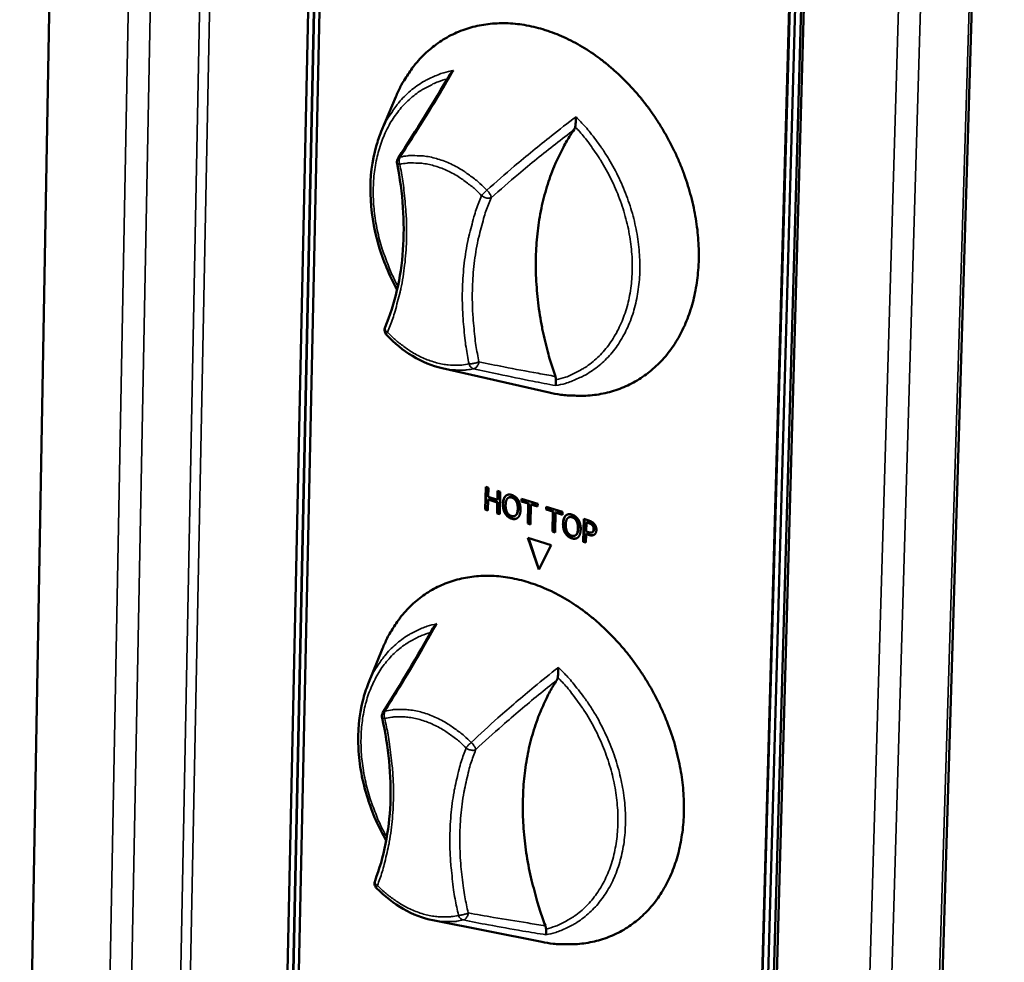
# Model space of a CAD drawing. Units: millimetres. Extents: x 65 to 5859, y 100 to 4100.
# Drawn here: x 3373 to 3506, y 3030 to 3157 of the extents above; entities that cross this region are included whole.
import ezdxf

# ---------------------------------------------------------------- set-up
doc = ezdxf.new("R2010")
doc.units = ezdxf.units.MM
doc.header["$LTSCALE"] = 20
doc.layers.add('Visible (ISO)', color=7, linetype='Continuous', lineweight=50)
doc.layers.add('Visible Narrow (ISO)', color=7, linetype='Continuous', lineweight=35)

msp = doc.modelspace()

# ---------------------------------------------------------------- linework, layer by layer
at = {"layer": 'Visible (ISO)'}
for p, q in [((3379.76, 3319.77), (3369.36, 2734.02)), ((3487.45, 2700.91), (3505.78, 3301.86)), ((3407.64, 2961.93), (3413.85, 3252.91)), ((3408.39, 2961.66), (3414.62, 3252.68)), ((3408.44, 2961.7), (3414.68, 3252.71)), ((3415.39, 3252.46), (3409.14, 2961.4)), ((3470.63, 2939.41), (3478.87, 3233.85)), ((3470.69, 2939.44), (3478.93, 3233.88)), ((3479.67, 3233.62), (3471.4, 2939.13)), ((3480.46, 3233.38), (3472.17, 2938.86)), ((3472.56, 2939.08), (3480.86, 3233.58)), ((3421.7, 3141.64), (3423.65, 3146.31)), ((3429.9, 3109.72), (3444.34, 3106.45)), ((3435.72, 3090.65), (3435.8, 3093.7)), ((3435.78, 3090.68), (3435.85, 3093.68)), ((3435.8, 3093.7), (3436.15, 3093.59)), ((3436.15, 3093.59), (3436.12, 3092.39)), ((3436.12, 3092.39), (3437.36, 3091.98)), ((3437.36, 3091.98), (3437.39, 3093.18)), ((3437.39, 3093.18), (3437.75, 3093.06)), ((3437.42, 3092.01), (3437.45, 3093.16)), ((3437.75, 3093.06), (3437.68, 3090.01)), ((3438.46, 3092.48), (3438.51, 3092.51)), ((3438.86, 3092.25), (3438.92, 3092.28)), ((3436.12, 3092.03), (3436.08, 3090.54)), ((3436.12, 3092.03), (3436.17, 3092.06)), ((3437.35, 3091.62), (3436.12, 3092.03)), ((3437.41, 3091.65), (3436.17, 3092.06)), ((3437.32, 3090.13), (3437.35, 3091.62)), ((3437.35, 3091.62), (3437.41, 3091.65)), ((3437.36, 3091.98), (3437.42, 3092.01)), ((3437.37, 3090.16), (3437.41, 3091.65)), ((3440.63, 3091.76), (3440.64, 3092.12)), ((3440.63, 3091.76), (3440.69, 3091.79)), ((3441.54, 3091.46), (3440.63, 3091.76)), ((3440.64, 3092.12), (3442.81, 3091.41)), ((3440.69, 3091.79), (3440.7, 3092.1)), ((3441.59, 3091.49), (3440.69, 3091.79)), ((3441.47, 3088.77), (3441.54, 3091.46)), ((3441.53, 3088.8), (3441.59, 3091.49)), ((3441.54, 3091.46), (3441.59, 3091.49)), ((3441.9, 3091.35), (3441.83, 3088.65)), ((3441.9, 3091.35), (3441.95, 3091.38)), ((3442.8, 3091.05), (3441.9, 3091.35)), ((3442.8, 3091.1), (3441.95, 3091.38)), ((3442.81, 3091.41), (3442.8, 3091.05)), ((3443.96, 3090.67), (3443.97, 3091.03)), ((3443.97, 3091.03), (3446.14, 3090.33)), ((3444.01, 3090.7), (3444.02, 3091.02)), ((3435.72, 3090.65), (3435.78, 3090.68)), ((3436.08, 3090.54), (3435.72, 3090.65)), ((3436.08, 3090.58), (3435.78, 3090.68)), ((3437.32, 3090.13), (3437.37, 3090.16)), ((3437.68, 3090.01), (3437.32, 3090.13)), ((3437.68, 3090.06), (3437.37, 3090.16)), ((3439.73, 3089.8), (3439.78, 3089.83)), ((3443.96, 3090.67), (3444.01, 3090.7)), ((3444.86, 3090.38), (3443.96, 3090.67)), ((3444.92, 3090.41), (3444.01, 3090.7)), ((3444.8, 3087.68), (3444.86, 3090.38)), ((3444.85, 3087.71), (3444.92, 3090.41)), ((3444.86, 3090.38), (3444.92, 3090.41)), ((3445.22, 3090.26), (3445.15, 3087.57)), ((3445.22, 3090.26), (3445.28, 3090.29)), ((3446.13, 3089.96), (3445.22, 3090.26)), ((3446.13, 3090.01), (3445.28, 3090.29)), ((3446.14, 3090.33), (3446.13, 3089.96)), ((3446.57, 3089.83), (3446.63, 3089.86)), ((3446.98, 3089.6), (3447.04, 3089.63)), ((3441.47, 3088.77), (3441.53, 3088.8)), ((3441.83, 3088.65), (3441.47, 3088.77)), ((3441.83, 3088.7), (3441.53, 3088.8)), ((3448.96, 3086.32), (3449.04, 3089.38)), ((3449.02, 3086.35), (3449.1, 3089.36)), ((3449.04, 3089.38), (3449.72, 3089.16)), ((3449.39, 3088.91), (3449.36, 3087.69)), ((3449.39, 3088.91), (3449.45, 3088.94)), ((3449.69, 3088.81), (3449.39, 3088.91)), ((3449.75, 3088.84), (3449.45, 3088.94)), ((3442.94, 3082.56), (3441.47, 3086.86)), ((3441.47, 3086.86), (3444.6, 3085.84)), ((3444.8, 3087.68), (3444.85, 3087.71)), ((3445.15, 3087.57), (3444.8, 3087.68)), ((3445.16, 3087.61), (3444.85, 3087.71)), ((3447.85, 3087.14), (3447.9, 3087.17)), ((3449.35, 3087.34), (3449.32, 3086.2)), ((3449.35, 3087.34), (3449.41, 3087.37)), ((3449.66, 3087.24), (3449.35, 3087.34)), ((3449.36, 3087.69), (3449.61, 3087.61)), ((3449.71, 3087.27), (3449.41, 3087.37)), ((3450.14, 3087.57), (3450.19, 3087.6)), ((3450.19, 3087.6), (3450.25, 3087.63)), ((3442.98, 3082.63), (3441.55, 3086.84)), ((3444.6, 3085.84), (3442.94, 3082.56)), ((3448.96, 3086.32), (3449.02, 3086.35)), ((3449.32, 3086.2), (3448.96, 3086.32)), ((3449.33, 3086.25), (3449.02, 3086.35)), ((3419.94, 3067.14), (3421.86, 3071.89)), ((3428.65, 3035.25), (3443.35, 3032.34))]:
    msp.add_line(p, q, dxfattribs=at)
at = {"layer": 'Visible (ISO)', "flags": 128}
for points in [[(3423.65, 3146.31, -0.017606), (3424.31, 3147.75, -0.030373), (3424.77, 3148.55, -0.004302), (3425.86, 3150.18, -0.017674), (3426.15, 3150.56, -0.019099), (3426.91, 3151.45, -0.018717), (3427.76, 3152.3, -0.019742), (3428.64, 3153.05, -0.019507), (3429.58, 3153.74, -0.01997), (3430.57, 3154.35, -0.019914), (3431.6, 3154.88, -0.019738), (3432.68, 3155.32, -0.019868), (3433.78, 3155.68, -0.019087), (3434.94, 3155.96, -0.019381), (3436.1, 3156.14, -0.018129), (3437.32, 3156.24, -0.018543), (3438.51, 3156.26, -0.017003), (3439.77, 3156.18, -0.017485), (3440.99, 3156.02, -0.01584), (3442.28, 3155.76, -0.016341), (3443.51, 3155.44, -0.014735), (3444.8, 3155, -0.015215), (3446.02, 3154.51, -0.013746), (3447.29, 3153.91, -0.014181), (3448.5, 3153.26, -0.012904), (3449.73, 3152.5, -0.013277), (3450.9, 3151.7, -0.012218), (3452.08, 3150.79, -0.012522), (3453.19, 3149.84, -0.011686), (3454.31, 3148.8, -0.01192), (3455.35, 3147.73, -0.011306), (3456.38, 3146.57, -0.011469), (3457.34, 3145.38, -0.011069), (3458.27, 3144.12, -0.011164), (3459.13, 3142.83, -0.010973), (3459.94, 3141.49, -0.011001), (3460.7, 3140.11, -0.011015), (3461.39, 3138.71, -0.010976), (3462.02, 3137.27, -0.011196), (3462.58, 3135.83, -0.011089), (3463.08, 3134.34, -0.011519), (3463.5, 3132.88, -0.011343), (3463.86, 3131.37, -0.011988), (3464.13, 3129.9, -0.011743), (3464.35, 3128.39, -0.01261), (3464.48, 3126.95, -0.012294), (3464.54, 3125.46, -0.013385), (3464.53, 3124.05, -0.013001), (3464.43, 3122.6, -0.014309), (3464.27, 3121.25, -0.013864), (3464.03, 3119.86, -0.015361), (3463.73, 3118.59, -0.014872), (3463.34, 3117.29, -0.016497), (3462.9, 3116.1, -0.015992), (3462.36, 3114.9, -0.017642), (3461.79, 3113.82, -0.017161), (3461.12, 3112.75, -0.018686), (3460.42, 3111.78, -0.01828), (3459.63, 3110.85, -0.019492), (3458.8, 3110.02, -0.019214), (3457.91, 3109.24, -0.019931), (3456.97, 3108.55, -0.019822), (3455.98, 3107.93, -0.01992), (3454.95, 3107.4, -0.019999), (3453.88, 3106.95, -0.019458), (3452.77, 3106.58, -0.019715), (3451.64, 3106.3, -0.018625), (3450.45, 3106.11, -0.019025), (3449.28, 3106, -0.017555), (3448.8, 3106, -0.004252), (3446.83, 3106.05, -0.030188), (3445.91, 3106.14, -0.017491), (3444.34, 3106.45)], [(3445.19, 3108.61, -0.008812), (3444.49, 3110.75, -0.016359), (3444.17, 3111.91, -0.001162), (3443.47, 3114.85, -0.008796), (3443.39, 3115.24, -0.009211), (3443.1, 3116.88, -0.009056), (3442.86, 3118.56, -0.009571), (3442.7, 3120.19, -0.009382), (3442.59, 3121.86, -0.01), (3442.55, 3123.45, -0.009778), (3442.57, 3125.09, -0.010497), (3442.66, 3126.65, -0.010242), (3442.81, 3128.24, -0.011058), (3443.02, 3129.75, -0.010774), (3443.3, 3131.29, -0.011674), (3443.64, 3132.73, -0.011366), (3444.05, 3134.2, -0.01233), (3444.5, 3135.57, -0.012007), (3445.04, 3136.95, -0.013003), (3445.22, 3137.36, -0.002441), (3446.27, 3139.53, -0.023902), (3446.74, 3140.39, -0.013011), (3447.72, 3141.9)], [(3423.82, 3137.33, -0.048748), (3423.8, 3137.51, -0.048748), (3423.82, 3137.7, -0.048655), (3423.87, 3137.88, -0.048655), (3423.96, 3138.04)], [(3422.41, 3114.21, -0.0727), (3422.25, 3114.44, -0.0727), (3422.16, 3114.7, -0.072463), (3422.15, 3114.98, -0.072463), (3422.22, 3115.25)], [(3421.86, 3071.89, -0.017705), (3422.49, 3073.31, -0.030509), (3422.93, 3074.1, -0.004345), (3423.98, 3075.69, -0.017777), (3424.25, 3076.07, -0.019237), (3424.99, 3076.95, -0.01885), (3425.81, 3077.78, -0.019883), (3426.66, 3078.53, -0.019651), (3427.58, 3079.21, -0.020089), (3428.54, 3079.81, -0.020045), (3429.54, 3080.33, -0.019814), (3430.6, 3080.77, -0.019963), (3431.67, 3081.13, -0.019107), (3432.8, 3081.4, -0.019423), (3433.93, 3081.59, -0.01809), (3435.13, 3081.7, -0.018528), (3436.3, 3081.72, -0.016914), (3437.54, 3081.65, -0.017418), (3438.74, 3081.5, -0.015713), (3440.01, 3081.26, -0.016231), (3441.21, 3080.94, -0.014581), (3442.49, 3080.53, -0.015074), (3443.69, 3080.05, -0.013575), (3444.96, 3079.47, -0.014018), (3446.15, 3078.84, -0.012722), (3447.38, 3078.1, -0.0131), (3448.53, 3077.32, -0.01203), (3449.71, 3076.44, -0.012337), (3450.82, 3075.52, -0.011496), (3451.93, 3074.51, -0.011731), (3452.98, 3073.46, -0.011113), (3454.01, 3072.33, -0.011278), (3454.98, 3071.17, -0.010875), (3455.91, 3069.94, -0.010971), (3456.79, 3068.68, -0.010778), (3457.62, 3067.37, -0.010806), (3458.39, 3066.03, -0.010818), (3459.1, 3064.65, -0.010779), (3459.75, 3063.25, -0.010997), (3460.33, 3061.83, -0.010891), (3460.86, 3060.37, -0.011318), (3461.31, 3058.94, -0.011143), (3461.69, 3057.45, -0.011787), (3462, 3056.01, -0.011541), (3462.25, 3054.53, -0.01241), (3462.42, 3053.1, -0.012091), (3462.52, 3051.63, -0.01319), (3462.54, 3050.24, -0.012801), (3462.49, 3048.81, -0.014125), (3462.37, 3047.47, -0.013672), (3462.17, 3046.1, -0.015197), (3461.91, 3044.83, -0.014695), (3461.57, 3043.54, -0.016365), (3461.17, 3042.36, -0.015841), (3460.68, 3041.16, -0.017556), (3460.15, 3040.08, -0.017052), (3459.53, 3039.01, -0.018658), (3458.88, 3038.04, -0.018225), (3458.13, 3037.1, -0.019529), (3457.36, 3036.26, -0.019224), (3456.5, 3035.46, -0.02003), (3455.61, 3034.76, -0.019898), (3454.66, 3034.12, -0.020065), (3453.67, 3033.57, -0.020128), (3452.65, 3033.1, -0.019623), (3451.57, 3032.7, -0.019874), (3450.47, 3032.4, -0.018784), (3449.32, 3032.17, -0.019187), (3448.18, 3032.04, -0.017685), (3447.71, 3032.02, -0.004307), (3445.79, 3032.02, -0.030365), (3444.89, 3032.08, -0.017616), (3443.35, 3032.34)], [(3443.84, 3034.52, -0.008701), (3443.09, 3036.62, -0.016165), (3442.74, 3037.78, -0.001134), (3441.98, 3040.68, -0.008685), (3441.89, 3041.06, -0.0091), (3441.55, 3042.69, -0.008944), (3441.27, 3044.35, -0.009463), (3441.06, 3045.97, -0.009272), (3440.91, 3047.62, -0.009898), (3440.82, 3049.21, -0.009672), (3440.8, 3050.83, -0.010404), (3440.84, 3052.38, -0.010144), (3440.94, 3053.97, -0.010978), (3441.11, 3055.47, -0.010687), (3441.34, 3057.01, -0.011613), (3441.63, 3058.45, -0.011295), (3441.99, 3059.91, -0.012294), (3442.4, 3061.28, -0.011959), (3442.89, 3062.67, -0.012999), (3443.05, 3063.08, -0.002441), (3444.02, 3065.25, -0.023916), (3444.46, 3066.11, -0.013009), (3445.38, 3067.63)], [(3421.8, 3062.56, -0.049225), (3421.78, 3062.75, -0.049225), (3421.79, 3062.93, -0.049087), (3421.84, 3063.11, -0.049087), (3421.92, 3063.28)], [(3421.06, 3039.57, -0.071969), (3420.9, 3039.79, -0.071969), (3420.8, 3040.05, -0.071711), (3420.79, 3040.32, -0.071711), (3420.85, 3040.59)]]:
    msp.add_lwpolyline(points, format="xyb", dxfattribs=at)
at = {"layer": 'Visible (ISO)'}
for points, degree in [([(3423.96, 3138.04), (3426.44, 3141.84), (3428.77, 3145.6), (3430.93, 3149.32)], 3), ([(3438.1, 3091.41), (3438.11, 3091.79), (3438.3, 3092.32), (3438.46, 3092.48)], 2), ([(3438.16, 3091.44), (3438.17, 3091.82), (3438.35, 3092.35), (3438.51, 3092.51)], 2), ([(3438.46, 3092.48), (3438.62, 3092.63), (3439.06, 3092.7), (3439.33, 3092.61)], 2), ([(3438.51, 3092.51), (3438.57, 3092.57), (3438.64, 3092.61)], 2), ([(3439.33, 3092.26), (3439.13, 3092.32), (3438.84, 3092.27), (3438.72, 3092.14)], 2), ([(3439.33, 3092.61), (3439.61, 3092.52), (3440.04, 3092.16), (3440.19, 3091.92)], 2), ([(3439.91, 3091.75), (3439.81, 3091.94), (3439.51, 3092.2), (3439.33, 3092.26)], 2), ([(3439.97, 3091.78), (3439.87, 3091.97), (3439.57, 3092.23), (3439.38, 3092.29)], 2), ([(3438.4, 3090.13), (3438.25, 3090.38), (3438.1, 3091.03), (3438.1, 3091.41)], 2), ([(3438.45, 3090.16), (3438.3, 3090.41), (3438.15, 3091.06), (3438.16, 3091.44)], 2), ([(3438.72, 3092.14), (3438.61, 3092.02), (3438.49, 3091.59), (3438.48, 3091.29)], 2), ([(3438.48, 3091.29), (3438.46, 3090.69), (3438.89, 3089.9), (3439.27, 3089.78)], 2), ([(3440.11, 3090.75), (3440.12, 3091.06), (3440.02, 3091.56), (3439.91, 3091.75)], 2), ([(3440.17, 3090.78), (3440.18, 3091.09), (3440.07, 3091.59), (3439.97, 3091.78)], 2), ([(3440.19, 3091.92), (3440.34, 3091.66), (3440.5, 3091.01), (3440.49, 3090.63)], 2), ([(3439.26, 3089.43), (3438.98, 3089.52), (3438.55, 3089.87), (3438.4, 3090.13)], 2), ([(3439.31, 3089.46), (3439.04, 3089.55), (3438.61, 3089.9), (3438.45, 3090.16)], 2), ([(3440.13, 3089.56), (3439.96, 3089.4), (3439.52, 3089.34), (3439.26, 3089.43)], 2), ([(3439.27, 3089.78), (3439.64, 3089.66), (3440.1, 3090.15), (3440.11, 3090.75)], 2), ([(3440.49, 3090.63), (3440.48, 3090.26), (3440.3, 3089.71), (3440.13, 3089.56)], 2), ([(3446.22, 3088.76), (3446.23, 3089.14), (3446.41, 3089.67), (3446.57, 3089.83)], 2), ([(3446.28, 3088.79), (3446.29, 3089.17), (3446.47, 3089.7), (3446.63, 3089.86)], 2), ([(3446.57, 3089.83), (3446.74, 3089.98), (3447.18, 3090.05), (3447.45, 3089.96)], 2), ([(3446.63, 3089.86), (3446.69, 3089.92), (3446.76, 3089.96)], 2), ([(3447.45, 3089.61), (3447.25, 3089.67), (3446.95, 3089.61), (3446.84, 3089.49)], 2), ([(3447.45, 3089.96), (3447.73, 3089.87), (3448.17, 3089.51), (3448.31, 3089.26)], 2), ([(3448.04, 3089.1), (3447.93, 3089.29), (3447.63, 3089.55), (3447.45, 3089.61)], 2), ([(3448.09, 3089.13), (3447.99, 3089.32), (3447.69, 3089.58), (3447.5, 3089.64)], 2), ([(3446.51, 3087.48), (3446.36, 3087.73), (3446.21, 3088.38), (3446.22, 3088.76)], 2), ([(3446.57, 3087.51), (3446.42, 3087.76), (3446.27, 3088.41), (3446.28, 3088.79)], 2), ([(3446.84, 3089.49), (3446.73, 3089.37), (3446.6, 3088.93), (3446.59, 3088.64)], 2), ([(3446.59, 3088.64), (3446.58, 3088.03), (3447.01, 3087.25), (3447.38, 3087.13)], 2), ([(3448.23, 3088.1), (3448.24, 3088.4), (3448.14, 3088.91), (3448.04, 3089.1)], 2), ([(3448.29, 3088.13), (3448.3, 3088.43), (3448.19, 3088.94), (3448.09, 3089.13)], 2), ([(3448.31, 3089.26), (3448.46, 3089.01), (3448.62, 3088.36), (3448.61, 3087.98)], 2), ([(3450.17, 3088.54), (3450.09, 3088.63), (3449.86, 3088.76), (3449.69, 3088.81)], 2), ([(3449.72, 3089.16), (3449.96, 3089.08), (3450.3, 3088.88), (3450.43, 3088.73)], 2), ([(3450.23, 3088.57), (3450.14, 3088.66), (3449.92, 3088.78), (3449.75, 3088.84)], 2), ([(3450.35, 3088.01), (3450.36, 3088.16), (3450.27, 3088.43), (3450.17, 3088.54)], 2), ([(3450.41, 3088.04), (3450.41, 3088.19), (3450.32, 3088.46), (3450.23, 3088.57)], 2), ([(3450.43, 3088.73), (3450.57, 3088.57), (3450.74, 3088.15), (3450.73, 3087.9)], 2), ([(3447.37, 3086.78), (3447.1, 3086.86), (3446.67, 3087.22), (3446.51, 3087.48)], 2), ([(3447.43, 3086.8), (3447.16, 3086.89), (3446.72, 3087.25), (3446.57, 3087.51)], 2), ([(3448.26, 3086.91), (3448.08, 3086.75), (3447.64, 3086.69), (3447.37, 3086.78)], 2), ([(3447.38, 3087.13), (3447.76, 3087), (3448.22, 3087.5), (3448.23, 3088.1)], 2), ([(3448.61, 3087.98), (3448.6, 3087.61), (3448.42, 3087.06), (3448.26, 3086.91)], 2), ([(3449.61, 3087.61), (3449.83, 3087.54), (3450.1, 3087.53), (3450.19, 3087.6)], 2), ([(3450.48, 3087.29), (3450.33, 3087.18), (3449.95, 3087.15), (3449.66, 3087.24)], 2), ([(3450.19, 3087.6), (3450.27, 3087.67), (3450.35, 3087.86), (3450.35, 3088.01)], 2), ([(3450.19, 3087.6), (3450.22, 3087.61), (3450.25, 3087.63)], 2), ([(3450.25, 3087.63), (3450.33, 3087.7), (3450.41, 3087.89), (3450.41, 3088.04)], 2), ([(3450.73, 3087.9), (3450.72, 3087.7), (3450.59, 3087.38), (3450.48, 3087.29)], 2), ([(3421.92, 3063.28), (3424.33, 3067.12), (3426.58, 3070.91), (3428.67, 3074.66)], 3)]:
    msp.add_open_spline(points, degree=degree, dxfattribs=at)
for points, degree, knots in [([(3431.46, 3149.89), (3431.46, 3149.89), (3431.46, 3149.89), (3431.36, 3149.81), (3431.27, 3149.73), (3431.1, 3149.56), (3431.03, 3149.47), (3430.95, 3149.36), (3430.94, 3149.34), (3430.93, 3149.32)], 3, [-0.19180917, -0.19180917, -0.19180917, -0.19180917, -0.19118239, -0.19118239, -0.15328597, -0.15328597, -0.11666239, -0.11666239, -0.10997082, -0.10997082, -0.10997082, -0.10997082]), ([(3447.87, 3142.27), (3447.88, 3142.38), (3447.9, 3142.49), (3447.93, 3142.77), (3447.94, 3142.95), (3447.97, 3143.29), (3447.97, 3143.46), (3447.98, 3143.61), (3447.98, 3143.61), (3447.98, 3143.62)], 3, [-0.1525533, -0.1525533, -0.1525533, -0.1525533, -0.110052, -0.110052, -0.0538463, -0.0538463, 0, 0, 0.0006327, 0.0006327, 0.0006327, 0.0006327]), ([(3423.83, 3120.32), (3422.78, 3122.24), (3421.92, 3124.3), (3420.65, 3128.65), (3420.28, 3131), (3420.18, 3135.49), (3420.44, 3137.69), (3421.21, 3140.35), (3421.44, 3141.01), (3421.7, 3141.64)], 3, [0.835481, 0.835481, 0.835481, 0.835481, 1.519304, 1.519304, 2.272159, 2.272159, 3.025557, 3.025557, 3.280479, 3.280479, 3.280479, 3.280479]), ([(3447.72, 3141.9), (3447.76, 3141.96), (3447.8, 3142.02), (3447.84, 3142.15), (3447.86, 3142.21), (3447.87, 3142.27)], 3, [-0.16842568, -0.16842568, -0.16842568, -0.16842568, -0.14064147, -0.14064147, -0.11839762, -0.11839762, -0.11839762, -0.11839762]), ([(3422.22, 3115.25), (3423.53, 3118.36), (3424.35, 3121.93), (3424.89, 3129.4), (3424.62, 3133.38), (3423.82, 3137.33)], 3, [0, 0, 0, 0, 1.301153, 1.301153, 2.591161, 2.591161, 2.591161, 2.591161]), ([(3429.9, 3109.72), (3428.55, 3110.03), (3427.18, 3110.59), (3424.66, 3112.13), (3423.47, 3113.09), (3422.41, 3114.21)], 3, [0, 0, 0, 0, 0.510526, 0.510526, 1.002677, 1.002677, 1.002677, 1.002677]), ([(3445.27, 3108.16), (3445.27, 3108.16), (3445.27, 3108.17), (3445.27, 3108.32), (3445.24, 3108.47), (3445.19, 3108.61)], 3, [-0.05025211, -0.05025211, -0.05025211, -0.05025211, -0.04783958, -0.04783958, 0, 0, 0, 0]), ([(3445.22, 3107.38), (3445.22, 3107.38), (3445.22, 3107.38), (3445.22, 3107.4), (3445.23, 3107.44), (3445.24, 3107.53), (3445.25, 3107.59), (3445.26, 3107.74), (3445.26, 3107.84), (3445.27, 3108.02), (3445.27, 3108.09), (3445.27, 3108.16)], 3, [-0.1918092, -0.1918092, -0.1918092, -0.1918092, -0.1911824, -0.1911824, -0.153286, -0.153286, -0.1166624, -0.1166624, -0.0700321, -0.0700321, -0.0471877, -0.0471877, -0.0471877, -0.0471877]), ([(3439.38, 3092.29), (3439.19, 3092.35), (3438.98, 3092.31), (3438.92, 3092.28)], 2, [0, 0, 0, 1, 1.425247, 1.425247, 1.425247]), ([(3439.78, 3089.83), (3439.86, 3089.87), (3440.15, 3090.18), (3440.17, 3090.78)], 2, [0.717402, 0.717402, 0.717402, 1, 2, 2, 2]), ([(3447.5, 3089.64), (3447.31, 3089.7), (3447.1, 3089.66), (3447.04, 3089.63)], 2, [0, 0, 0, 1, 1.430444, 1.430444, 1.430444]), ([(3440, 3089.46), (3439.91, 3089.42), (3439.58, 3089.37), (3439.31, 3089.46)], 2, [0.511269, 0.511269, 0.511269, 1, 2, 2, 2]), ([(3447.9, 3087.17), (3447.98, 3087.21), (3448.28, 3087.53), (3448.29, 3088.13)], 2, [0.720121, 0.720121, 0.720121, 1, 2, 2, 2]), ([(3450.42, 3087.25), (3450.31, 3087.21), (3450, 3087.18), (3449.71, 3087.27)], 2, [0.378067, 0.378067, 0.378067, 1, 2, 2, 2]), ([(3448.12, 3086.81), (3448.03, 3086.76), (3447.69, 3086.72), (3447.43, 3086.8)], 2, [0.50543, 0.50543, 0.50543, 1, 2, 2, 2]), ([(3429.18, 3075.23), (3429.18, 3075.23), (3429.18, 3075.23), (3429.08, 3075.15), (3428.99, 3075.07), (3428.83, 3074.9), (3428.76, 3074.81), (3428.69, 3074.69), (3428.68, 3074.68), (3428.67, 3074.66)], 3, [-0.19180917, -0.19180917, -0.19180917, -0.19180917, -0.19118239, -0.19118239, -0.15328597, -0.15328597, -0.11666239, -0.11666239, -0.11136293, -0.11136293, -0.11136293, -0.11136293]), ([(3445.52, 3068.01), (3445.53, 3068.11), (3445.54, 3068.23), (3445.56, 3068.51), (3445.57, 3068.68), (3445.59, 3069.03), (3445.59, 3069.19), (3445.59, 3069.34), (3445.59, 3069.35), (3445.59, 3069.35)], 3, [-0.1525533, -0.1525533, -0.1525533, -0.1525533, -0.110052, -0.110052, -0.0538463, -0.0538463, 0, 0, 0.0006327, 0.0006327, 0.0006327, 0.0006327]), ([(3422.35, 3045.98), (3421.33, 3047.79), (3420.48, 3049.72), (3419.15, 3053.92), (3418.72, 3056.24), (3418.49, 3060.7), (3418.69, 3062.89), (3419.4, 3065.66), (3419.65, 3066.42), (3419.94, 3067.14)], 3, [0.867956, 0.867956, 0.867956, 0.867956, 1.519299, 1.519299, 2.272081, 2.272081, 3.025498, 3.025498, 3.321044, 3.321044, 3.321044, 3.321044]), ([(3445.38, 3067.63), (3445.42, 3067.69), (3445.45, 3067.76), (3445.49, 3067.89), (3445.51, 3067.95), (3445.52, 3068.01)], 3, [-0.16842568, -0.16842568, -0.16842568, -0.16842568, -0.14064147, -0.14064147, -0.11839762, -0.11839762, -0.11839762, -0.11839762]), ([(3420.85, 3040.59), (3422.05, 3043.71), (3422.76, 3047.27), (3423.08, 3054.7), (3422.69, 3058.65), (3421.8, 3062.56)], 3, [0, 0, 0, 0, 1.300782, 1.300782, 2.591581, 2.591581, 2.591581, 2.591581]), ([(3428.65, 3035.25), (3427.31, 3035.51), (3425.95, 3036.04), (3423.39, 3037.5), (3422.16, 3038.46), (3421.06, 3039.57)], 3, [0, 0, 0, 0, 0.510146, 0.510146, 1.013632, 1.013632, 1.013632, 1.013632]), ([(3443.93, 3034.07), (3443.93, 3034.07), (3443.93, 3034.08), (3443.93, 3034.23), (3443.9, 3034.37), (3443.84, 3034.52)], 3, [-0.05025211, -0.05025211, -0.05025211, -0.05025211, -0.04783958, -0.04783958, 0, 0, 0, 0]), ([(3443.91, 3033.29), (3443.91, 3033.29), (3443.91, 3033.29), (3443.92, 3033.32), (3443.92, 3033.35), (3443.93, 3033.44), (3443.93, 3033.5), (3443.94, 3033.65), (3443.94, 3033.75), (3443.94, 3033.94), (3443.94, 3034), (3443.93, 3034.07)], 3, [-0.1918092, -0.1918092, -0.1918092, -0.1918092, -0.1911824, -0.1911824, -0.153286, -0.153286, -0.1166624, -0.1166624, -0.0700321, -0.0700321, -0.0471877, -0.0471877, -0.0471877, -0.0471877])]:
    msp.add_open_spline(points, degree=degree, knots=knots, dxfattribs=at)
at = {"layer": 'Visible Narrow (ISO)'}
for p, q in [((3379.41, 2725.85), (3390.62, 3319.92)), ((3382.22, 2725.96), (3393.58, 3319.09)), ((3388.74, 2731.87), (3400.35, 3317.19)), ((3401.7, 3316.82), (3390.01, 2731.92)), ((3505.38, 3301.59), (3487.07, 2700.34)), ((3498.64, 3298.45), (3480.69, 2696.05)), ((3477.84, 2695.93), (3495.57, 3297.11)), ((3424.24, 3138.2), (3423.96, 3138.04)), ((3439.33, 3092.26), (3439.38, 3092.29)), ((3438.1, 3091.41), (3438.16, 3091.44)), ((3439.91, 3091.75), (3439.97, 3091.78)), ((3438.4, 3090.13), (3438.45, 3090.16)), ((3440.11, 3090.75), (3440.17, 3090.78)), ((3447.45, 3089.61), (3447.5, 3089.64)), ((3439.26, 3089.43), (3439.31, 3089.46)), ((3446.22, 3088.76), (3446.28, 3088.79)), ((3448.04, 3089.1), (3448.09, 3089.13)), ((3449.69, 3088.81), (3449.75, 3088.84)), ((3450.17, 3088.54), (3450.23, 3088.57)), ((3446.51, 3087.48), (3446.57, 3087.51)), ((3448.23, 3088.1), (3448.29, 3088.13)), ((3449.66, 3087.24), (3449.71, 3087.27)), ((3450.35, 3088.01), (3450.41, 3088.04)), ((3447.37, 3086.78), (3447.43, 3086.8)), ((3422.18, 3063.44), (3421.92, 3063.28))]:
    msp.add_line(p, q, dxfattribs=at)
at = {"layer": 'Visible Narrow (ISO)', "flags": 128}
for points in [[(3431.46, 3149.89, 0.021727), (3430.12, 3149.58, 0.036937), (3429.36, 3149.31, 0.006299), (3427.83, 3148.61, 0.021869), (3427.4, 3148.38, 0.021611), (3426.49, 3147.79, 0.021814), (3425.63, 3147.13, 0.02077), (3424.81, 3146.37, 0.021176), (3424.08, 3145.57, 0.019547), (3423.79, 3145.19, 0.005168), (3422.76, 3143.73, 0.033083), (3422.32, 3142.98, 0.019449), (3421.7, 3141.64)], [(3423.93, 3120.79, -0.011704), (3423.14, 3122.36, -0.021323), (3422.76, 3123.24, -0.002011), (3421.96, 3125.4, -0.011663), (3421.83, 3125.78, -0.012138), (3421.47, 3127.05, -0.011939), (3421.16, 3128.35, -0.012674), (3420.92, 3129.62, -0.012388), (3420.75, 3130.93, -0.013391), (3420.64, 3132.18, -0.013018), (3420.61, 3133.47, -0.014294), (3420.64, 3134.69, -0.013836), (3420.74, 3135.94, -0.015374), (3420.9, 3137.1, -0.014843), (3421.15, 3138.28, -0.016602), (3421.44, 3139.37, -0.016021), (3421.82, 3140.48, -0.017915), (3422.24, 3141.48, -0.017324), (3422.74, 3142.49, -0.019205), (3423.29, 3143.39, -0.018658), (3423.91, 3144.27, -0.020315), (3424.57, 3145.06, -0.01988), (3425.3, 3145.81, -0.021068), (3426.07, 3146.48, -0.020806), (3426.9, 3147.08, -0.021317), (3427.28, 3147.31, -0.006024), (3428.67, 3148.06, -0.03626), (3429.36, 3148.36, -0.021194), (3430.59, 3148.73)], [(3445.22, 3107.38, 0.02171), (3446.56, 3107.67, 0.036899), (3447.33, 3107.94, 0.006309), (3448.87, 3108.62, 0.021855), (3449.3, 3108.84, 0.021727), (3450.22, 3109.42, 0.021868), (3451.09, 3110.08, 0.020935), (3451.92, 3110.82, 0.021288), (3452.66, 3111.62, 0.019739), (3453.38, 3112.52, 0.020245), (3454, 3113.46, 0.018347), (3454.59, 3114.5, 0.018933), (3455.08, 3115.54, 0.016942), (3455.53, 3116.71, 0.017539), (3455.88, 3117.85, 0.015649), (3456.18, 3119.11, 0.016207), (3456.38, 3120.35, 0.014533), (3456.53, 3121.68, 0.015022), (3456.59, 3122.98, 0.013623), (3456.57, 3124.36, 0.014025), (3456.49, 3125.71, 0.01292), (3456.32, 3127.12, 0.01323), (3456.08, 3128.48, 0.012418), (3455.76, 3129.9, 0.012636), (3455.38, 3131.27, 0.012109), (3454.91, 3132.65, 0.012237), (3454.39, 3134, 0.011985), (3453.79, 3135.34, 0.012024), (3453.13, 3136.65, 0.012042), (3452.41, 3137.92, 0.011993), (3451.62, 3139.16, 0.012283), (3451.37, 3139.53, 0.002226), (3449.9, 3141.5, 0.022632), (3449.25, 3142.27, 0.01233), (3447.98, 3143.62)], [(3447.87, 3142.27, -0.012519), (3449.09, 3140.9, -0.022921), (3449.7, 3140.11, -0.002292), (3451.08, 3138.12, -0.012469), (3451.33, 3137.75, -0.012267), (3452.06, 3136.5, -0.012284), (3452.72, 3135.22, -0.012372), (3453.32, 3133.92, -0.012295), (3453.86, 3132.57, -0.012675), (3454.32, 3131.24, -0.012502), (3454.72, 3129.86, -0.013181), (3455.04, 3128.51, -0.01291), (3455.28, 3127.11, -0.013899), (3455.45, 3125.78, -0.013529), (3455.55, 3124.39, -0.014835), (3455.56, 3123.09, -0.014369), (3455.5, 3121.75, -0.015983), (3455.37, 3120.5, -0.015432), (3455.15, 3119.22, -0.017316), (3454.87, 3118.05, -0.016706), (3454.49, 3116.86, -0.018764), (3454.07, 3115.78, -0.018141), (3453.55, 3114.7, -0.0202), (3452.99, 3113.74, -0.019629), (3452.34, 3112.79, -0.021434), (3451.65, 3111.95, -0.020996), (3450.88, 3111.15, -0.022249), (3450.07, 3110.45, -0.022015), (3449.19, 3109.82, -0.022465), (3448.77, 3109.57, -0.006635), (3447.31, 3108.82, -0.037879), (3446.57, 3108.51, -0.022319), (3445.27, 3108.16)], [(3424.19, 3137.22, -0.054595), (3424.12, 3137.48, -0.054595), (3424.11, 3137.75, -0.048132), (3424.15, 3137.98, -0.048132), (3424.24, 3138.2)], [(3424.19, 3137.22, -0.021745), (3425.17, 3137.39, -0.037887), (3425.74, 3137.42, -0.006379), (3426.99, 3137.37, -0.021725), (3427.36, 3137.34, -0.019301), (3428.2, 3137.19, -0.020023), (3429, 3136.98, -0.017642), (3429.85, 3136.69, -0.018337), (3430.65, 3136.35, -0.016212), (3431.48, 3135.92, -0.016823), (3432.26, 3135.46, -0.015061), (3432.54, 3135.27, -0.003259), (3433.8, 3134.33, -0.026499), (3434.35, 3133.87, -0.015111), (3435.24, 3132.99)], [(3435.95, 3133.72, 0.015115), (3435.01, 3134.65, 0.026504), (3434.42, 3135.14, 0.00326), (3433.09, 3136.13, 0.015065), (3432.79, 3136.34, 0.016826), (3431.97, 3136.83, 0.016216), (3431.08, 3137.28, 0.01834), (3430.24, 3137.64, 0.017646), (3429.34, 3137.94, 0.020026), (3428.49, 3138.17, 0.019304), (3427.59, 3138.33, 0.021726), (3427.2, 3138.36, 0.00638), (3425.88, 3138.41, 0.037888), (3425.27, 3138.38, 0.021746), (3424.24, 3138.2)], [(3422.53, 3114.58, 0.011913), (3423.24, 3116.41, 0.022113), (3423.56, 3117.42, 0.002075), (3424.23, 3119.99, 0.011894), (3424.34, 3120.45, 0.010945), (3424.63, 3122.05, 0.011233), (3424.85, 3123.62, 0.010381), (3425.01, 3125.28, 0.010638), (3425.09, 3126.91, 0.009893), (3425.11, 3128.62, 0.010116), (3425.06, 3130.29, 0.009484), (3425.03, 3130.72, 0.001342), (3424.76, 3133.74, 0.017483), (3424.61, 3134.97, 0.009501), (3424.19, 3137.22)], [(3423.82, 3137.33, 0.042823), (3423.87, 3137.29, 0.042823), (3423.93, 3137.25, 0.087133), (3424.06, 3137.21, 0.087133), (3424.19, 3137.22)], [(3435.95, 3133.72, 0.018867), (3435.75, 3133.55, 0.018867), (3435.56, 3133.37, 0.017547), (3435.39, 3133.18, 0.017547), (3435.24, 3132.99)], [(3436.53, 3132.72, 0.033093), (3436.5, 3132.92, 0.060844), (3436.46, 3133.02, 0.016771), (3436.38, 3133.17, 0.011357), (3436.26, 3133.38, 0.040974), (3436.15, 3133.53, 0.027363), (3435.95, 3133.72)], [(3435.24, 3132.99, 0.011914), (3434.52, 3131.14, 0.02209), (3434.2, 3130.12, 0.002069), (3433.52, 3127.54, 0.011895), (3433.41, 3127.08, 0.010954), (3433.11, 3125.48, 0.011251), (3432.9, 3123.9, 0.0104), (3432.74, 3122.24, 0.010666), (3432.65, 3120.61, 0.009918), (3432.63, 3118.89, 0.010149), (3432.68, 3117.22, 0.009509), (3432.7, 3116.79, 0.00135), (3432.97, 3113.78, 0.017528), (3433.13, 3112.55, 0.009525), (3433.54, 3110.3)], [(3434.87, 3110.59, -0.009529), (3434.47, 3112.78, -0.017533), (3434.32, 3113.98, -0.001351), (3434.05, 3116.92, -0.009512), (3434.02, 3117.34, -0.010152), (3433.98, 3118.97, -0.009921), (3434, 3120.64, -0.010669), (3434.08, 3122.23, -0.010404), (3434.24, 3123.86, -0.011254), (3434.45, 3125.4, -0.010958), (3434.74, 3126.96, -0.011898), (3434.85, 3127.4, -0.00207), (3435.51, 3129.92, -0.022095), (3435.82, 3130.92, -0.011917), (3436.53, 3132.72)], [(3435.24, 3132.99, 0.038351), (3435.49, 3132.83, 0.055359), (3435.67, 3132.75, 0.020212), (3435.94, 3132.68, 0.025951), (3436.15, 3132.65, 0.071449), (3436.29, 3132.66, 0.04344), (3436.53, 3132.72)], [(3422.53, 3114.58, -0.091637), (3422.35, 3114.72, -0.091637), (3422.24, 3114.92, -0.066328), (3422.21, 3115.08, -0.066328), (3422.22, 3115.25)], [(3422.41, 3114.21, -0.04405), (3422.4, 3114.28, -0.04405), (3422.4, 3114.34, -0.088371), (3422.45, 3114.47, -0.088371), (3422.53, 3114.58)], [(3433.54, 3110.3, -0.021669), (3432.56, 3110.14, -0.037774), (3431.99, 3110.11, -0.006326), (3430.74, 3110.17, -0.021644), (3430.38, 3110.21, -0.019178), (3429.53, 3110.36, -0.019927), (3428.73, 3110.58, -0.017524), (3427.89, 3110.87, -0.018237), (3427.1, 3111.21, -0.016103), (3426.26, 3111.64, -0.016727), (3425.49, 3112.11, -0.014962), (3425.22, 3112.3, -0.003224), (3423.96, 3113.23, -0.026354), (3423.42, 3113.69, -0.015014), (3422.53, 3114.58)], [(3429.9, 3109.72, 0.017841), (3430.82, 3109.54, 0.030702), (3431.36, 3109.49, 0.004407), (3432.09, 3109.47, 0.004681), (3432.78, 3109.47, 0.032659), (3433.28, 3109.5, 0.018413), (3434.15, 3109.65)], [(3434.87, 3110.59, -0.017018), (3434.62, 3110.48, -0.032213), (3434.48, 3110.44, -0.005231), (3434.25, 3110.39, -0.00476), (3434, 3110.34, -0.029301), (3433.84, 3110.31, -0.01628), (3433.54, 3110.3)], [(3433.54, 3110.3, 0.069559), (3433.64, 3110.06, 0.069559), (3433.8, 3109.86, 0.056269), (3433.96, 3109.74, 0.056269), (3434.15, 3109.65)], [(3434.15, 3109.65, 0.054105), (3434.37, 3109.73, 0.081363), (3434.49, 3109.82, 0.033496), (3434.62, 3109.97, 0.028073), (3434.75, 3110.16, 0.067856), (3434.82, 3110.33, 0.049316), (3434.87, 3110.59)], [(3429.18, 3075.23, 0.021475), (3427.9, 3074.91, 0.036572), (3427.17, 3074.63, 0.006165), (3425.72, 3073.92, 0.021616), (3425.31, 3073.7, 0.02135), (3424.45, 3073.12, 0.021554), (3423.64, 3072.47, 0.020508), (3422.86, 3071.73, 0.020915), (3422.17, 3070.94, 0.019288), (3421.9, 3070.58, 0.005041), (3420.93, 3069.16, 0.032695), (3420.51, 3068.44, 0.019191), (3419.94, 3067.14)], [(3422.44, 3046.46, -0.011475), (3421.64, 3047.99, -0.020936), (3421.25, 3048.86, -0.001937), (3420.43, 3050.98, -0.011434), (3420.3, 3051.34, -0.011922), (3419.92, 3052.58, -0.011718), (3419.6, 3053.86, -0.012465), (3419.34, 3055.11, -0.012175), (3419.15, 3056.39, -0.013192), (3419.02, 3057.62, -0.012813), (3418.96, 3058.89, -0.014106), (3418.97, 3060.08, -0.013642), (3419.04, 3061.31, -0.015202), (3419.18, 3062.45, -0.014662), (3419.39, 3063.62, -0.016454), (3419.65, 3064.69, -0.015861), (3419.99, 3065.78, -0.017801), (3420.38, 3066.77, -0.017193), (3420.85, 3067.77, -0.019134), (3421.36, 3068.66, -0.018568), (3421.94, 3069.55, -0.020294), (3422.57, 3070.33, -0.019838), (3423.26, 3071.08, -0.021095), (3423.99, 3071.75, -0.020816), (3424.78, 3072.36, -0.021381), (3425.15, 3072.6, -0.006054), (3426.48, 3073.36, -0.036361), (3427.14, 3073.66, -0.021256), (3428.33, 3074.05)], [(3443.91, 3033.29, 0.021986), (3445.23, 3033.61, 0.037309), (3445.98, 3033.89, 0.006453), (3447.47, 3034.6, 0.02214), (3447.89, 3034.83, 0.021952), (3448.78, 3035.43, 0.022116), (3449.61, 3036.1, 0.021081), (3450.4, 3036.86, 0.021466), (3451.12, 3037.67, 0.019797), (3451.79, 3038.58, 0.020337), (3452.38, 3039.52, 0.018327), (3452.93, 3040.56, 0.018944), (3453.38, 3041.61, 0.016863), (3453.79, 3042.78, 0.017485), (3454.1, 3043.93, 0.015529), (3454.36, 3045.18, 0.016105), (3454.53, 3046.41, 0.014389), (3454.63, 3047.74, 0.014889), (3454.65, 3049.03, 0.013466), (3454.6, 3050.41, 0.013875), (3454.47, 3051.74, 0.012759), (3454.26, 3053.14, 0.013073), (3453.99, 3054.49, 0.012259), (3453.64, 3055.88, 0.012477), (3453.22, 3057.24, 0.011955), (3452.73, 3058.61, 0.012081), (3452.17, 3059.93, 0.011839), (3451.54, 3061.25, 0.011874), (3450.86, 3062.54, 0.011908), (3450.11, 3063.79, 0.011853), (3449.31, 3065, 0.012162), (3449.05, 3065.36, 0.002185), (3447.54, 3067.28, 0.022443), (3446.89, 3068.04, 0.01221), (3445.59, 3069.35)], [(3445.52, 3068.01, -0.012391), (3446.76, 3066.68, -0.022717), (3447.38, 3065.9, -0.002248), (3448.8, 3063.95, -0.01234), (3449.05, 3063.59, -0.012119), (3449.8, 3062.37, -0.012142), (3450.49, 3061.11, -0.012216), (3451.12, 3059.82, -0.012142), (3451.69, 3058.5, -0.012513), (3452.18, 3057.18, -0.012342), (3452.61, 3055.82, -0.013018), (3452.96, 3054.49, -0.012746), (3453.24, 3053.11, -0.01374), (3453.44, 3051.78, -0.013366), (3453.58, 3050.41, -0.014689), (3453.63, 3049.12, -0.014213), (3453.61, 3047.78, -0.015862), (3453.51, 3046.55, -0.015295), (3453.33, 3045.27, -0.017236), (3453.09, 3044.1, -0.016602), (3452.76, 3042.91, -0.018744), (3452.37, 3041.83, -0.01809), (3451.89, 3040.74, -0.020258), (3451.37, 3039.77, -0.019653), (3450.75, 3038.82, -0.021583), (3450.1, 3037.97, -0.021109), (3449.36, 3037.16, -0.02248), (3448.59, 3036.45, -0.022218), (3447.74, 3035.8, -0.022749), (3447.34, 3035.54, -0.006782), (3445.92, 3034.76, -0.038293), (3445.2, 3034.45, -0.022595), (3443.93, 3034.07)], [(3422.16, 3062.46, -0.055045), (3422.09, 3062.72, -0.055045), (3422.07, 3062.98, -0.048602), (3422.11, 3063.22, -0.048602), (3422.18, 3063.44)], [(3433.83, 3059.23, 0.015046), (3432.87, 3060.14, 0.026375), (3432.29, 3060.61, 0.003232), (3430.94, 3061.57, 0.014992), (3430.64, 3061.76, 0.016825), (3429.82, 3062.23, 0.016189), (3428.94, 3062.66, 0.018403), (3428.1, 3063, 0.017679), (3427.21, 3063.29, 0.020166), (3426.37, 3063.49, 0.019413), (3425.48, 3063.63, 0.021948), (3425.09, 3063.66, 0.006499), (3423.79, 3063.68, 0.038249), (3423.2, 3063.64, 0.021969), (3422.18, 3063.44)], [(3421.17, 3039.93, 0.011851), (3421.82, 3041.77, 0.022021), (3422.1, 3042.78, 0.002055), (3422.69, 3045.35, 0.011831), (3422.78, 3045.8, 0.010854), (3423.03, 3047.4, 0.011151), (3423.19, 3048.96, 0.010279), (3423.3, 3050.62, 0.010542), (3423.34, 3052.24, 0.009786), (3423.31, 3053.94, 0.010012), (3423.21, 3055.6, 0.009373), (3423.17, 3056.02, 0.001313), (3422.82, 3059.02, 0.01729), (3422.63, 3060.24, 0.00939), (3422.16, 3062.46)], [(3421.8, 3062.56, 0.04305), (3421.85, 3062.52, 0.04305), (3421.91, 3062.48, 0.08724), (3422.03, 3062.45, 0.08724), (3422.16, 3062.46)], [(3422.16, 3062.46, -0.021968), (3423.12, 3062.65, -0.038248), (3423.68, 3062.69, -0.006498), (3424.91, 3062.67, -0.021947), (3425.27, 3062.64, -0.019409), (3426.1, 3062.51, -0.020164), (3426.9, 3062.32, -0.017675), (3427.74, 3062.05, -0.0184), (3428.53, 3061.73, -0.016185), (3429.37, 3061.32, -0.016821), (3430.14, 3060.88, -0.014989), (3430.42, 3060.7, -0.003231), (3431.69, 3059.79, -0.026369), (3432.24, 3059.35, -0.015042), (3433.14, 3058.49)], [(3433.83, 3059.23, 0.019465), (3433.63, 3059.06, 0.019465), (3433.44, 3058.87, 0.018022), (3433.29, 3058.69, 0.018022), (3433.14, 3058.49)], [(3434.43, 3058.26, 0.032222), (3434.39, 3058.45, 0.059554), (3434.35, 3058.55, 0.016046), (3434.27, 3058.7, 0.010885), (3434.14, 3058.9, 0.040188), (3434.03, 3059.04, 0.026677), (3433.83, 3059.23)], [(3433.14, 3058.49, 0.011853), (3432.48, 3056.64, 0.022001), (3432.2, 3055.62, 0.002049), (3431.6, 3053.04, 0.011833), (3431.51, 3052.59, 0.010865), (3431.27, 3050.98, 0.011169), (3431.1, 3049.42, 0.010299), (3430.99, 3047.76, 0.01057), (3430.95, 3046.14, 0.009809), (3430.98, 3044.43, 0.010044), (3431.07, 3042.77, 0.009396), (3431.11, 3042.35, 0.00132), (3431.46, 3039.36, 0.017333), (3431.65, 3038.14, 0.009414), (3432.12, 3035.92)], [(3433.43, 3036.23, -0.009417), (3432.97, 3038.4, -0.017339), (3432.79, 3039.59, -0.001321), (3432.45, 3042.51, -0.0094), (3432.41, 3042.92, -0.010047), (3432.32, 3044.54, -0.009813), (3432.29, 3046.2, -0.010573), (3432.33, 3047.78, -0.010303), (3432.43, 3049.4, -0.011172), (3432.6, 3050.93, -0.010868), (3432.84, 3052.5, -0.011836), (3432.93, 3052.93, -0.00205), (3433.51, 3055.45, -0.022006), (3433.79, 3056.45, -0.011856), (3434.43, 3058.26)], [(3433.14, 3058.49, 0.038563), (3433.39, 3058.33, 0.055737), (3433.58, 3058.26, 0.020385), (3433.84, 3058.2, 0.02594), (3434.05, 3058.17, 0.071286), (3434.2, 3058.18, 0.04349), (3434.43, 3058.26)], [(3421.17, 3039.93, -0.090693), (3420.99, 3040.07, -0.090693), (3420.88, 3040.27, -0.066179), (3420.84, 3040.43, -0.066179), (3420.85, 3040.59)], [(3421.06, 3039.57, -0.04499), (3421.05, 3039.63, -0.04499), (3421.05, 3039.7, -0.088796), (3421.09, 3039.83, -0.088796), (3421.17, 3039.93)], [(3432.12, 3035.92, -0.021893), (3431.16, 3035.74, -0.038138), (3430.6, 3035.7, -0.006445), (3429.37, 3035.73, -0.021867), (3429.01, 3035.76, -0.019286), (3428.17, 3035.9, -0.020068), (3427.38, 3036.09, -0.017556), (3426.54, 3036.37, -0.0183), (3425.75, 3036.69, -0.016076), (3424.92, 3037.1, -0.016726), (3424.15, 3037.54, -0.01489), (3423.88, 3037.72, -0.003197), (3422.61, 3038.63, -0.026226), (3422.07, 3039.07, -0.014946), (3421.17, 3039.93)], [(3428.65, 3035.25, 0.017696), (3429.54, 3035.1, 0.030477), (3430.06, 3035.06, 0.00434), (3430.76, 3035.07, 0.004612), (3431.43, 3035.08, 0.032438), (3431.91, 3035.12, 0.018268), (3432.74, 3035.29)], [(3433.43, 3036.23, -0.016937), (3433.18, 3036.12, -0.031962), (3433.05, 3036.08, -0.005178), (3432.82, 3036.02, -0.004769), (3432.57, 3035.96, -0.029425), (3432.41, 3035.94, -0.016294), (3432.12, 3035.92)], [(3432.12, 3035.92, 0.069591), (3432.22, 3035.68, 0.069591), (3432.39, 3035.49, 0.056557), (3432.55, 3035.37, 0.056557), (3432.74, 3035.29)], [(3432.74, 3035.29, 0.054119), (3432.95, 3035.37, 0.081622), (3433.07, 3035.46, 0.033569), (3433.2, 3035.61, 0.02789), (3433.32, 3035.8, 0.067464), (3433.39, 3035.98, 0.049106), (3433.43, 3036.23)]]:
    msp.add_lwpolyline(points, format="xyb", dxfattribs=at)
at = {"layer": 'Visible Narrow (ISO)'}
for points, knots in [([(3424.24, 3138.2), (3425.06, 3139.45), (3425.86, 3140.7), (3427.67, 3143.56), (3428.67, 3145.17), (3429.64, 3146.78), (3430.26, 3147.82), (3430.87, 3148.86), (3431.46, 3149.89)], [-2.775089, -2.775089, -2.775089, -2.775089, -2.212534, -2.212534, -1.475023, -1.475023, -1.475023, -0.999075, -0.999075, -0.999075, -0.999075]), ([(3447.98, 3143.62), (3446.86, 3142.78), (3445.75, 3141.93), (3444.66, 3141.06), (3442.96, 3139.73), (3441.29, 3138.36), (3438.4, 3135.9), (3437.17, 3134.82), (3435.95, 3133.72)], [-1.950971, -1.950971, -1.950971, -1.950971, -1.475023, -1.475023, -1.475023, -0.737511, -0.737511, -0.174957, -0.174957, -0.174957, -0.174957]), ([(3436.53, 3132.72), (3437.74, 3133.8), (3438.97, 3134.87), (3441.85, 3137.29), (3443.51, 3138.64), (3445.2, 3139.96), (3446.03, 3140.61), (3446.88, 3141.26), (3447.72, 3141.9)], [0.174957, 0.174957, 0.174957, 0.174957, 0.737511, 0.737511, 1.475023, 1.475023, 1.475023, 1.840035, 1.840035, 1.840035, 1.840035]), ([(3434.15, 3109.65), (3435.26, 3109.4), (3436.39, 3109.15), (3439.05, 3108.59), (3440.58, 3108.27), (3442.15, 3107.97), (3443.16, 3107.77), (3444.18, 3107.57), (3445.22, 3107.38)], [-2.775089, -2.775089, -2.775089, -2.775089, -2.212534, -2.212534, -1.475023, -1.475023, -1.475023, -0.999075, -0.999075, -0.999075, -0.999075]), ([(3445.19, 3108.61), (3444.4, 3108.75), (3443.63, 3108.89), (3442.85, 3109.03), (3441.29, 3109.31), (3439.76, 3109.6), (3437.11, 3110.12), (3435.98, 3110.35), (3434.87, 3110.59)], [1.110011, 1.110011, 1.110011, 1.110011, 1.475023, 1.475023, 1.475023, 2.212534, 2.212534, 2.775089, 2.775089, 2.775089, 2.775089]), ([(3422.18, 3063.44), (3422.98, 3064.7), (3423.76, 3065.96), (3425.51, 3068.84), (3426.48, 3070.48), (3427.41, 3072.1), (3428.01, 3073.15), (3428.6, 3074.19), (3429.18, 3075.23)], [-2.775089, -2.775089, -2.775089, -2.775089, -2.212534, -2.212534, -1.475023, -1.475023, -1.475023, -0.999075, -0.999075, -0.999075, -0.999075]), ([(3445.59, 3069.35), (3444.5, 3068.49), (3443.41, 3067.62), (3442.34, 3066.73), (3440.68, 3065.37), (3439.05, 3063.97), (3436.22, 3061.46), (3435.02, 3060.35), (3433.83, 3059.23)], [-1.950971, -1.950971, -1.950971, -1.950971, -1.475023, -1.475023, -1.475023, -0.737511, -0.737511, -0.174957, -0.174957, -0.174957, -0.174957]), ([(3434.43, 3058.26), (3435.62, 3059.36), (3436.82, 3060.45), (3439.64, 3062.92), (3441.26, 3064.3), (3442.91, 3065.65), (3443.73, 3066.32), (3444.55, 3066.98), (3445.38, 3067.63)], [0.174957, 0.174957, 0.174957, 0.174957, 0.737511, 0.737511, 1.475023, 1.475023, 1.475023, 1.840035, 1.840035, 1.840035, 1.840035]), ([(3432.74, 3035.29), (3433.87, 3035.06), (3435.01, 3034.84), (3437.69, 3034.35), (3439.24, 3034.07), (3440.82, 3033.8), (3441.84, 3033.63), (3442.87, 3033.46), (3443.91, 3033.29)], [-2.775089, -2.775089, -2.775089, -2.775089, -2.212534, -2.212534, -1.475023, -1.475023, -1.475023, -0.999075, -0.999075, -0.999075, -0.999075]), ([(3443.84, 3034.52), (3443.05, 3034.63), (3442.27, 3034.75), (3441.49, 3034.88), (3439.92, 3035.12), (3438.37, 3035.37), (3435.7, 3035.83), (3434.55, 3036.03), (3433.43, 3036.23)], [1.110011, 1.110011, 1.110011, 1.110011, 1.475023, 1.475023, 1.475023, 2.212534, 2.212534, 2.775089, 2.775089, 2.775089, 2.775089])]:
    msp.add_open_spline(points, degree=3, knots=knots, dxfattribs=at)

doc.saveas('drawing.dxf')
